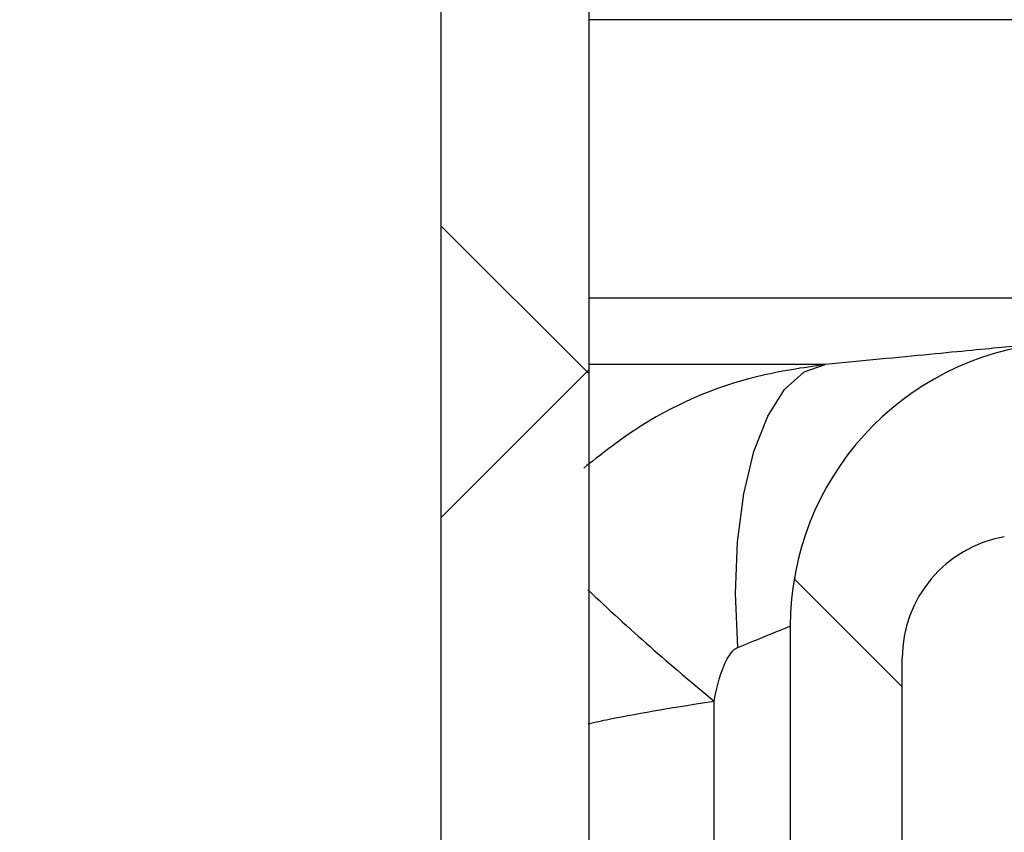
# Paper-space layout 'Sheet1(2)(2)' of a CAD drawing. Units: millimetres. Extents: x 15 to 205, y 5 to 292.
# Drawn here: x 161 to 162, y 161 to 162 of the extents above; entities that cross this region are included whole.
import ezdxf

# ---------------------------------------------------------------- set-up
doc = ezdxf.new("R2010")
doc.units = ezdxf.units.MM
doc.styles.add('SLDTEXTSTYLE1', font='GOTHIC.TTF', dxfattribs={"width": 0.913})
doc.dimstyles.new('SLDDIMSTYLE1', dxfattribs={"dimtxt": 3.5, "dimasz": 3.302, "dimexe": 0, "dimexo": 0.0625, "dimgap": 0.875, "dimtad": 1, "dimdec": 0, "dimlfac": 20, "dimrnd": 1e-09, "dimzin": 12, "dimdsep": 46, "dimtxsty": 'SLDTEXTSTYLE1', "dimsah": 1, "dimcen": 0.09, "dimadec": 0, "dimazin": 3, "dimtfac": 1, "dimtdec": 0, "dimtofl": 0, "dimtmove": 0, "dimatfit": 3, "dimfxl": 1, "dimfrac": 2, "dimtolj": 1, "dimtzin": 12, "dimarcsym": 0})

# ---------------------------------------------------------------- blocks, each defined once
blk = doc.blocks.new('_D_14')
at = {"color": 7, "linetype": 'Continuous', "lineweight": 0}
for p, q in [((136.8692874224476, 178.4664695333684), (184.0535216238276, 178.4664695333684)), ((183.0535216238276, 178.4664695333684), (183.0535216238276, 157.5514695333683)), ((164.3192874224476, 157.5514695333683), (184.0535216238276, 157.5514695333683))]:
    blk.add_line(p, q, dxfattribs=at)
at = {"color": 7, "linetype": 'Continuous', "lineweight": 18}
for points in [[(183.0535216238276, 178.4664695333684), (182.5455216238276, 175.1644695333684), (183.5615216238276, 175.1644695333684)], [(183.0535216238276, 157.5514695333683), (183.5615216238276, 160.8534695333683), (182.5455216238276, 160.8534695333683)]]:
    blk.add_solid(points, dxfattribs=at)
at = {"color": 7, "linetype": 'Continuous', "lineweight": 18, "insert": (178.5828186734506, 162.1801708809776), "char_height": 3.5, "attachment_point": 1, "rotation": 90.00000000000041, "style": 'SLDTEXTSTYLE1'}
blk.add_mtext('n', dxfattribs=at)

psp = doc.layouts.new('Sheet1(2)(2)')

# ---------------------------------------------------------------- hatches: boundary and pattern name
at = {"linetype": 'Continuous', "lineweight": 18}
h = psp.add_hatch(dxfattribs=at)
h.set_pattern_fill('ANSI37', style=0)
h.set_pattern_definition([(45, (0, 0), (-2.245064030267288, 2.245064030267288), []), (135, (0, 0), (-2.245064030267288, -2.245064030267288), [])])
edge = h.paths.add_edge_path(flags=0)
edge.add_line((162.1537401957976, 210.2011732079557), (162.8376454463944, 210.3217641558841))
edge.add_arc((162.7015052751035, 211.0938534342457), 0.7839999999999986, 279.9999999999997, 333.0685219318213)
edge.add_arc((161.8277874224476, 211.5377195333683), 1.763999999999999, 333.0685219318215, 386.9314780681793)
edge.add_arc((162.7015052751035, 211.981585632491), 0.7839999999999986, 26.93147806817769, 80.00000000000074)
edge.add_line((162.8376454463944, 212.7536749108525), (162.0297348582135, 212.8961313455489))
edge.add_arc((162.0807874224476, 213.1856648249345), 0.2939999999999987, 180, 260.0000000000045, ccw=False)
edge.add_line((161.7867874224476, 213.1856648249345), (161.7867874224476, 213.3722742418022))
edge.add_arc((162.0807874224476, 213.3722742418022), 0.2939999999999987, 99.99999999999568, 180, ccw=False)
edge.add_line((162.0297348582135, 213.6618077211878), (162.8376454463944, 213.8042641558841))
edge.add_arc((162.7015052751035, 214.5763534342457), 0.7839999999999986, 280.0000000000001, 333.0685219318213)
edge.add_arc((161.8277874224476, 215.0202195333683), 1.763999999999999, 333.0685219318215, 386.9314780681802)
edge.add_arc((162.7015052751035, 215.4640856324909), 0.7839999999999986, 26.9314780681814, 80.00000000000074)
edge.add_line((162.8376454463944, 216.2361749108525), (162.1537401957976, 216.3567658587809))
edge.add_arc((162.1797874224476, 216.5044870217328), 0.15, 180, 260.00000000000284, ccw=False)
edge.add_line((162.0297874224476, 216.5044870217328), (162.0297874224476, 217.0184520450039))
edge.add_arc((162.1797874224476, 217.0184520450039), 0.15, 99.99999999999818, 180, ccw=False)
edge.add_line((162.1537401957976, 217.1661732079557), (162.8376454463944, 217.2867641558841))
edge.add_arc((162.7015052751035, 218.0588534342457), 0.7839999999999986, 279.9999999999997, 333.0685219318213)
edge.add_arc((161.8277874224476, 218.5027195333683), 1.763999999999999, 333.0685219318223, 386.9314780681802)
edge.add_arc((162.7015052751035, 218.946585632491), 0.7839999999999986, 26.93147806817769, 80.00000000000074)
edge.add_line((162.8376454463944, 219.7186749108525), (162.0297348582135, 219.8611313455488))
edge.add_arc((162.0807874224476, 220.1506648249344), 0.2939999999999987, 180, 260.0000000000045, ccw=False)
edge.add_line((161.7867874224476, 220.1506648249344), (161.7867874224476, 220.3372742418022))
edge.add_arc((162.0807874224476, 220.3372742418022), 0.2939999999999987, 99.99999999999471, 180, ccw=False)
edge.add_line((162.0297348582135, 220.6268077211878), (162.8376454463944, 220.7692641558842))
edge.add_arc((162.7015052751035, 221.5413534342457), 0.7839999999999986, 280.0000000000008, 333.0685219318231)
edge.add_arc((161.8277874224476, 221.9852195333683), 1.763999999999999, 333.0685219318215, 386.9314780681802)
edge.add_arc((162.7015052751035, 222.429085632491), 0.7839999999999986, 26.93147806817954, 80.00000000000038)
edge.add_line((162.8376454463944, 223.2011749108525), (162.1537401957976, 223.3217658587809))
edge.add_arc((162.1797874224476, 223.4694870217328), 0.15, 180, 260.000000000001, ccw=False)
edge.add_line((162.0297874224476, 223.4694870217328), (162.0297874224476, 223.9834520450039))
edge.add_arc((162.1797874224476, 223.9834520450039), 0.15, 100.00000000000011, 180, ccw=False)
edge.add_line((162.1537401957976, 224.1311732079557), (162.8376454463944, 224.2517641558842))
edge.add_arc((162.7015052751035, 225.0238534342457), 0.7839999999999986, 280.0000000000001, 333.0685219318213)
edge.add_arc((161.8277874224476, 225.4677195333683), 1.763999999999999, 333.0685219318223, 386.9314780681802)
edge.add_arc((162.7015052751035, 225.911585632491), 0.7839999999999986, 26.93147806817769, 80.00000000000074)
edge.add_line((162.8376454463944, 226.6836749108525), (162.0297348582135, 226.8261313455488))
edge.add_arc((162.0807874224476, 227.1156648249344), 0.2939999999999987, 180, 260.0000000000045, ccw=False)
edge.add_line((161.7867874224476, 227.1156648249344), (161.7867874224476, 227.3022742418022))
edge.add_arc((162.0807874224476, 227.3022742418022), 0.2939999999999987, 99.99999999999471, 180, ccw=False)
edge.add_line((162.0297348582135, 227.5918077211878), (162.8376454463944, 227.7342641558841))
edge.add_arc((162.7015052751035, 228.5063534342457), 0.7839999999999986, 280.0000000000005, 333.0685219318231)
edge.add_arc((161.8277874224476, 228.9502195333683), 1.763999999999999, 333.0685219318215, 386.9314780681793)
edge.add_arc((162.7015052751035, 229.394085632491), 0.7839999999999986, 26.93147806817769, 80.00000000000038)
edge.add_line((162.8376454463944, 230.1661749108525), (162.1537401957976, 230.2867658587809))
edge.add_arc((162.1797874224476, 230.4344870217327), 0.15, 180, 259.9999999999991, ccw=False)
edge.add_line((162.0297874224476, 230.4344870217327), (162.0297874224476, 230.9484520450039))
edge.add_arc((162.1797874224476, 230.9484520450039), 0.15, 99.99999999999818, 180, ccw=False)
edge.add_line((162.1537401957976, 231.0961732079557), (162.8376454463944, 231.2167641558842))
edge.add_arc((162.7015052751035, 231.9888534342457), 0.7839999999999986, 280.0000000000001, 333.0685219318194)
edge.add_arc((161.8277874224476, 232.4327195333683), 1.763999999999999, 333.0685219318215, 386.9314780681802)
edge.add_arc((162.7015052751035, 232.876585632491), 0.7839999999999986, 26.93147806817769, 80.00000000000243)
edge.add_line((162.8376454463944, 233.6486749108525), (162.0297348582135, 233.7911313455488))
edge.add_arc((162.0807874224476, 234.0806648249344), 0.2939999999999987, 180, 260.0000000000045, ccw=False)
edge.add_line((161.7867874224476, 234.0806648249344), (161.7867874224476, 234.2672742418022))
edge.add_arc((162.0807874224476, 234.2672742418022), 0.2939999999999987, 99.99999999999471, 180, ccw=False)
edge.add_line((162.0297348582135, 234.5568077211878), (162.8376454463944, 234.6992641558842))
edge.add_arc((162.7015052751035, 235.4713534342457), 0.7839999999999986, 280.0000000000005, 333.0685219318231)
edge.add_arc((161.8277874224476, 235.9152195333683), 1.763999999999999, 333.0685219318215, 386.9314780681793)
edge.add_arc((162.7015052751035, 236.359085632491), 0.7839999999999986, 26.93147806817769, 80.00000000000038)
edge.add_line((162.8376454463944, 237.1311749108525), (162.1537401957976, 237.2517658587809))
edge.add_arc((162.1797874224476, 237.3994870217327), 0.15, 180, 259.9999999999991, ccw=False)
edge.add_line((162.0297874224476, 237.3994870217327), (162.0297874224476, 237.9134520450039))
edge.add_arc((162.1797874224476, 237.9134520450039), 0.15, 99.99999999999818, 180, ccw=False)
edge.add_line((162.1537401957976, 238.0611732079557), (162.8376454463944, 238.1817641558842))
edge.add_arc((162.7015052751035, 238.9538534342457), 0.7839999999999986, 280.0000000000001, 333.0685219318194)
edge.add_arc((161.8277874224476, 239.3977195333683), 1.763999999999999, 333.0685219318215, 386.9314780681802)
edge.add_arc((162.7015052751035, 239.841585632491), 0.7839999999999986, 26.93147806817954, 80.00000000000279)
edge.add_line((162.8376454463944, 240.6136749108525), (162.0297348582135, 240.7561313455489))
edge.add_arc((162.0807874224476, 241.0456648249344), 0.2939999999999987, 180, 260.0000000000045, ccw=False)
edge.add_line((161.7867874224476, 241.0456648249344), (161.7867874224476, 241.2322742418022))
edge.add_arc((162.0807874224476, 241.2322742418022), 0.2939999999999987, 99.99999999999471, 180, ccw=False)
edge.add_line((162.0297348582135, 241.5218077211878), (162.8376454463944, 241.6642641558842))
edge.add_arc((162.7015052751035, 242.4363534342457), 0.7839999999999986, 280.0000000000005, 333.0685219318231)
edge.add_arc((161.8277874224476, 242.8802195333683), 1.763999999999999, 333.0685219318223, 386.9314780681802)
edge.add_arc((162.7015052751035, 243.324085632491), 0.7839999999999986, 26.93147806817769, 80.00000000000038)
edge.add_line((162.8376454463944, 244.0961749108525), (162.1537401957976, 244.2167658587809))
edge.add_arc((162.1797874224476, 244.3644870217327), 0.15, 180, 259.9999999999991, ccw=False)
edge.add_line((162.0297874224476, 244.3644870217327), (162.0297874224476, 244.8784520450039))
edge.add_arc((162.1797874224476, 244.8784520450039), 0.15, 100.00000000000011, 180, ccw=False)
edge.add_line((162.1537401957976, 245.0261732079557), (162.8376454463944, 245.1467641558841))
edge.add_arc((162.7015052751035, 245.9188534342457), 0.7839999999999986, 280.0000000000001, 333.0685219318213)
edge.add_arc((161.8277874224476, 246.3627195333683), 1.763999999999999, 333.0685219318215, 386.9314780681802)
edge.add_arc((162.7015052751035, 246.806585632491), 0.7839999999999986, 26.93147806817954, 80.00000000000074)
edge.add_line((162.8376454463944, 247.5786749108525), (162.0297348582135, 247.7211313455489))
edge.add_arc((162.0807874224476, 248.0106648249345), 0.2939999999999987, 180, 260.0000000000045, ccw=False)
edge.add_line((161.7867874224476, 248.0106648249345), (161.7867874224476, 248.1972742418022))
edge.add_arc((162.0807874224476, 248.1972742418022), 0.2939999999999987, 99.99999999999471, 180, ccw=False)
edge.add_line((162.0297348582135, 248.4868077211878), (162.8376454463944, 248.6292641558841))
edge.add_arc((162.7015052751035, 249.4013534342457), 0.7839999999999986, 280.0000000000001, 333.0685219318213)
edge.add_arc((161.8277874224476, 249.8452195333683), 1.763999999999999, 333.0685219318215, 386.9314780681802)
edge.add_arc((162.7015052751035, 250.289085632491), 0.7839999999999986, 26.93147806817769, 80.00000000000038)
edge.add_line((162.8376454463944, 251.0611749108525), (162.1537401957976, 251.1817658587809))
edge.add_arc((162.1797874224476, 251.3294870217327), 0.15, 180, 259.9999999999991, ccw=False)
edge.add_line((162.0297874224476, 251.3294870217327), (162.0297874224476, 251.8434520450039))
edge.add_arc((162.1797874224476, 251.8434520450039), 0.15, 100.00000000000011, 180, ccw=False)
edge.add_line((162.1537401957976, 251.9911732079557), (162.8376454463944, 252.1117641558841))
edge.add_arc((162.7015052751035, 252.8838534342457), 0.7839999999999986, 280.0000000000005, 333.0685219318231)
edge.add_arc((161.8277874224476, 253.3277195333683), 1.763999999999999, 333.0685219318223, 386.9314780681802)
edge.add_arc((162.7015052751035, 253.771585632491), 0.7839999999999986, 26.93147806817769, 80.00000000000038)
edge.add_line((162.8376454463944, 254.5436749108525), (162.0297348582135, 254.6861313455489))
edge.add_arc((162.0807874224476, 254.9756648249345), 0.2939999999999987, 180, 260.0000000000045, ccw=False)
edge.add_line((161.7867874224476, 254.9756648249345), (161.7867874224476, 255.1622742418022))
edge.add_arc((162.0807874224476, 255.1622742418022), 0.2939999999999987, 99.99999999999471, 180, ccw=False)
edge.add_line((162.0297348582135, 255.4518077211878), (162.8376454463944, 255.5942641558842))
edge.add_arc((162.7015052751035, 256.3663534342457), 0.7839999999999986, 280.0000000000005, 333.0685219318231)
edge.add_arc((161.8277874224476, 256.8102195333684), 1.763999999999999, 333.0685219318215, 386.9314780681785)
edge.add_arc((162.7015052751035, 257.254085632491), 0.7839999999999986, 26.93147806817769, 80.00000000000038)
edge.add_line((162.8376454463944, 258.0261749108525), (162.1537401957976, 258.146765858781))
edge.add_arc((162.1797874224476, 258.2944870217327), 0.15, 180, 259.99999999999727, ccw=False)
edge.add_line((162.0297874224476, 258.2944870217327), (162.0297874224476, 258.5514695333683))
edge.add_line((162.0297874224476, 258.5514695333683), (161.8937874224476, 258.5514695333683))
edge.add_line((161.8937874224476, 258.5514695333683), (161.8937874224476, 258.2553835212924))
edge.add_arc((162.2392874224476, 258.2553835212924), 0.3455, 180, 264.4000000000054)
edge.add_line((162.2055725305808, 257.9115324545986), (162.7657097648537, 257.8566105185824))
edge.add_arc((162.7057938644016, 257.2455408949936), 0.6140000000000019, 26.37251623357531, 84.39999999999839, ccw=False)
edge.add_arc((161.8277874224476, 256.8102195333684), 1.594, -26.37251623358128, 26.372516233575993, ccw=False)
edge.add_arc((162.7057938644016, 256.3748981717431), 0.6140000000000019, 275.6000000000008, 333.6274837664191, ccw=False)
edge.add_line((162.7657097648537, 255.7638285481543), (161.9417027744237, 255.6830339563359))
edge.add_arc((161.9927874224476, 255.1620324124454), 0.523500000000001, 95.60000000000171, 131.00770073653)
edge.add_line((161.6492874224476, 255.5570767137585), (161.6492874224476, 258.5514695333683))
edge.add_line((161.6492874224476, 258.5514695333683), (161.4692874224476, 258.5514695333683))
edge.add_line((161.4692874224476, 258.5514695333683), (161.4692874224476, 157.5514695333683))
edge.add_line((161.4692874224476, 157.5514695333683), (161.7867874224476, 157.5514695333683))
edge.add_line((161.7867874224476, 157.5514695333683), (161.7867874224476, 157.6522742418022))
edge.add_arc((162.0807874224476, 157.6522742418022), 0.2939999999999987, 99.99999999999568, 180, ccw=False)
edge.add_line((162.0297348582135, 157.9418077211878), (162.8376454463944, 158.0842641558841))
edge.add_arc((162.7015052751035, 158.8563534342457), 0.7839999999999986, 280.0000000000021, 333.0685219318231)
edge.add_arc((161.8277874224476, 159.3002195333683), 1.763999999999999, 333.0685219318223, 386.9314780681802)
edge.add_arc((162.7015052751035, 159.744085632491), 0.7839999999999986, 26.93147806817954, 80.00000000000074)
edge.add_line((162.8376454463944, 160.5161749108525), (162.1537401957976, 160.636765858781))
edge.add_arc((162.1797874224476, 160.7844870217328), 0.15, 180, 259.9999999999991, ccw=False)
edge.add_line((162.0297874224476, 160.7844870217328), (162.0297874224476, 161.2984520450039))
edge.add_arc((162.1797874224476, 161.2984520450039), 0.15, 99.99999999999818, 180, ccw=False)
edge.add_line((162.1537401957976, 161.4461732079557), (162.8376454463944, 161.5667641558841))
edge.add_arc((162.7015052751035, 162.3388534342457), 0.7839999999999986, 279.999999999998, 333.0685219318231)
edge.add_arc((161.8277874224476, 162.7827195333684), 1.763999999999999, 333.0685219318215, 386.9314780681793)
edge.add_arc((162.7015052751035, 163.226585632491), 0.7839999999999986, 26.93147806817954, 80.00000000000314)
edge.add_line((162.8376454463944, 163.9986749108525), (162.0297348582135, 164.1411313455489))
edge.add_arc((162.0807874224476, 164.4306648249345), 0.2939999999999987, 180.0000000000001, 259.9999999999991, ccw=False)
edge.add_line((161.7867874224476, 164.4306648249345), (161.7867874224476, 164.6172742418022))
edge.add_arc((162.0807874224476, 164.6172742418022), 0.2939999999999987, 99.99999999999568, 180, ccw=False)
edge.add_line((162.0297348582135, 164.9068077211878), (162.8376454463944, 165.0492641558841))
edge.add_arc((162.7015052751035, 165.8213534342457), 0.7839999999999986, 279.999999999998, 333.0685219318213)
edge.add_arc((161.8277874224476, 166.2652195333683), 1.763999999999999, 333.0685219318215, 386.9314780681802)
edge.add_arc((162.7015052751035, 166.709085632491), 0.7839999999999986, 26.93147806817954, 80.00000000000038)
edge.add_line((162.8376454463944, 167.4811749108525), (162.1537401957976, 167.6017658587809))
edge.add_arc((162.1797874224476, 167.7494870217328), 0.15, 180, 260.000000000001, ccw=False)
edge.add_line((162.0297874224476, 167.7494870217328), (162.0297874224476, 168.2634520450039))
edge.add_arc((162.1797874224476, 168.2634520450039), 0.15, 99.99999999999818, 180, ccw=False)
edge.add_line((162.1537401957976, 168.4111732079557), (162.8376454463944, 168.5317641558841))
edge.add_arc((162.7015052751035, 169.3038534342457), 0.7839999999999986, 279.999999999998, 333.0685219318231)
edge.add_arc((161.8277874224476, 169.7477195333684), 1.763999999999999, 333.0685219318215, 386.9314780681793)
edge.add_arc((162.7015052751035, 170.191585632491), 0.7839999999999986, 26.93147806817954, 80.00000000000314)
edge.add_line((162.8376454463944, 170.9636749108525), (162.0297348582135, 171.1061313455489))
edge.add_arc((162.0807874224476, 171.3956648249345), 0.2939999999999987, 180.0000000000001, 259.9999999999991, ccw=False)
edge.add_line((161.7867874224476, 171.3956648249345), (161.7867874224476, 171.5822742418022))
edge.add_arc((162.0807874224476, 171.5822742418022), 0.2939999999999987, 99.99999999999568, 180, ccw=False)
edge.add_line((162.0297348582135, 171.8718077211878), (162.8376454463944, 172.0142641558841))
edge.add_arc((162.7015052751035, 172.7863534342457), 0.7839999999999986, 279.999999999998, 333.0685219318213)
edge.add_arc((161.8277874224476, 173.2302195333683), 1.763999999999999, 333.0685219318215, 386.9314780681802)
edge.add_arc((162.7015052751035, 173.6740856324909), 0.7839999999999986, 26.9314780681814, 80.00000000000074)
edge.add_line((162.8376454463944, 174.4461749108525), (162.1537401957976, 174.5667658587809))
edge.add_arc((162.1797874224476, 174.7144870217328), 0.15, 180, 260.000000000001, ccw=False)
edge.add_line((162.0297874224476, 174.7144870217328), (162.0297874224476, 175.2284520450039))
edge.add_arc((162.1797874224476, 175.2284520450039), 0.15, 99.99999999999818, 180, ccw=False)
edge.add_line((162.1537401957976, 175.3761732079557), (162.8376454463944, 175.4967641558841))
edge.add_arc((162.7015052751035, 176.2688534342457), 0.7839999999999986, 279.999999999998, 333.0685219318231)
edge.add_arc((161.8277874224476, 176.7127195333683), 1.763999999999999, 333.0685219318223, 386.9314780681802)
edge.add_arc((162.7015052751035, 177.156585632491), 0.7839999999999986, 26.93147806817954, 80.00000000000314)
edge.add_line((162.8376454463944, 177.9286749108525), (162.0297348582135, 178.0711313455488))
edge.add_arc((162.0807874224476, 178.3606648249344), 0.2939999999999987, 180.0000000000001, 259.9999999999991, ccw=False)
edge.add_line((161.7867874224476, 178.3606648249344), (161.7867874224476, 178.5472742418022))
edge.add_arc((162.0807874224476, 178.5472742418022), 0.2939999999999987, 99.99999999999568, 180, ccw=False)
edge.add_line((162.0297348582135, 178.8368077211878), (162.8376454463944, 178.9792641558841))
edge.add_arc((162.7015052751035, 179.7513534342457), 0.7839999999999986, 279.999999999998, 333.0685219318231)
edge.add_arc((161.8277874224476, 180.1952195333683), 1.763999999999999, 333.0685219318215, 386.9314780681802)
edge.add_arc((162.7015052751035, 180.6390856324909), 0.7839999999999986, 26.9314780681814, 80.00000000000074)
edge.add_line((162.8376454463944, 181.4111749108525), (162.1537401957976, 181.5317658587809))
edge.add_arc((162.1797874224476, 181.6794870217328), 0.15, 180, 260.000000000001, ccw=False)
edge.add_line((162.0297874224476, 181.6794870217328), (162.0297874224476, 182.1934520450039))
edge.add_arc((162.1797874224476, 182.1934520450039), 0.15, 99.99999999999818, 180, ccw=False)
edge.add_line((162.1537401957976, 182.3411732079557), (162.8376454463944, 182.4617641558841))
edge.add_arc((162.7015052751035, 183.2338534342457), 0.7839999999999986, 279.999999999998, 333.0685219318213)
edge.add_arc((161.8277874224476, 183.6777195333683), 1.763999999999999, 333.0685219318215, 386.9314780681802)
edge.add_arc((162.7015052751035, 184.121585632491), 0.7839999999999986, 26.93147806817954, 80.00000000000314)
edge.add_line((162.8376454463944, 184.8936749108526), (162.0297348582135, 185.0361313455489))
edge.add_arc((162.0807874224476, 185.3256648249344), 0.2939999999999987, 180.0000000000001, 259.9999999999991, ccw=False)
edge.add_line((161.7867874224476, 185.3256648249344), (161.7867874224476, 185.5122742418022))
edge.add_arc((162.0807874224476, 185.5122742418022), 0.2939999999999987, 99.99999999999568, 180, ccw=False)
edge.add_line((162.0297348582135, 185.8018077211878), (162.8376454463944, 185.9442641558841))
edge.add_arc((162.7015052751035, 186.7163534342457), 0.7839999999999986, 279.999999999998, 333.0685219318231)
edge.add_arc((161.8277874224476, 187.1602195333683), 1.763999999999999, 333.0685219318215, 386.9314780681793)
edge.add_arc((162.7015052751035, 187.6040856324909), 0.7839999999999986, 26.93147806817954, 80.00000000000074)
edge.add_line((162.8376454463944, 188.3761749108525), (162.1537401957976, 188.4967658587809))
edge.add_arc((162.1797874224476, 188.6444870217327), 0.15, 180, 259.9999999999991, ccw=False)
edge.add_line((162.0297874224476, 188.6444870217327), (162.0297874224476, 189.1584520450039))
edge.add_arc((162.1797874224476, 189.1584520450039), 0.15, 99.9999999999963, 180, ccw=False)
edge.add_line((162.1537401957976, 189.3061732079557), (162.8376454463944, 189.4267641558841))
edge.add_arc((162.7015052751035, 190.1988534342457), 0.7839999999999986, 279.999999999998, 333.0685219318213)
edge.add_arc((161.8277874224476, 190.6427195333683), 1.763999999999999, 333.0685219318215, 386.9314780681802)
edge.add_arc((162.7015052751035, 191.086585632491), 0.7839999999999986, 26.93147806817954, 80.00000000000279)
edge.add_line((162.8376454463944, 191.8586749108525), (162.0297348582135, 192.0011313455489))
edge.add_arc((162.0807874224476, 192.2906648249345), 0.2939999999999987, 180.0000000000001, 259.9999999999991, ccw=False)
edge.add_line((161.7867874224476, 192.2906648249345), (161.7867874224476, 192.4772742418022))
edge.add_arc((162.0807874224476, 192.4772742418022), 0.2939999999999987, 99.99999999999659, 180, ccw=False)
edge.add_line((162.0297348582135, 192.7668077211878), (162.8376454463944, 192.9092641558841))
edge.add_arc((162.7015052751035, 193.6813534342457), 0.7839999999999986, 279.999999999998, 333.0685219318231)
edge.add_arc((161.8277874224476, 194.1252195333683), 1.763999999999999, 333.0685219318223, 386.9314780681802)
edge.add_arc((162.7015052751035, 194.569085632491), 0.7839999999999986, 26.93147806817954, 80.00000000000074)
edge.add_line((162.8376454463944, 195.3411749108525), (162.1537401957976, 195.461765858781))
edge.add_arc((162.1797874224476, 195.6094870217327), 0.15, 180, 259.9999999999991, ccw=False)
edge.add_line((162.0297874224476, 195.6094870217327), (162.0297874224476, 196.1234520450039))
edge.add_arc((162.1797874224476, 196.1234520450039), 0.15, 99.9999999999963, 180, ccw=False)
edge.add_line((162.1537401957976, 196.2711732079557), (162.8376454463944, 196.3917641558841))
edge.add_arc((162.7015052751035, 197.1638534342457), 0.7839999999999986, 279.999999999998, 333.0685219318213)
edge.add_arc((161.8277874224476, 197.6077195333683), 1.763999999999999, 333.0685219318215, 386.9314780681802)
edge.add_arc((162.7015052751035, 198.0515856324909), 0.7839999999999986, 26.9314780681814, 80.00000000000314)
edge.add_line((162.8376454463944, 198.8236749108525), (162.0297348582135, 198.9661313455489))
edge.add_arc((162.0807874224476, 199.2556648249345), 0.2939999999999987, 180.0000000000001, 259.9999999999991, ccw=False)
edge.add_line((161.7867874224476, 199.2556648249345), (161.7867874224476, 199.4422742418022))
edge.add_arc((162.0807874224476, 199.4422742418022), 0.2939999999999987, 99.99999999999568, 180, ccw=False)
edge.add_line((162.0297348582135, 199.7318077211878), (162.8376454463944, 199.8742641558841))
edge.add_arc((162.7015052751035, 200.6463534342457), 0.7839999999999986, 279.999999999998, 333.0685219318231)
edge.add_arc((161.8277874224476, 201.0902195333683), 1.763999999999999, 333.0685219318223, 386.9314780681802)
edge.add_arc((162.7015052751035, 201.534085632491), 0.7839999999999986, 26.93147806817954, 80.00000000000074)
edge.add_line((162.8376454463944, 202.3061749108525), (162.1537401957976, 202.426765858781))
edge.add_arc((162.1797874224476, 202.5744870217328), 0.15, 180, 259.9999999999991, ccw=False)
edge.add_line((162.0297874224476, 202.5744870217328), (162.0297874224476, 203.0884520450039))
edge.add_arc((162.1797874224476, 203.0884520450039), 0.15, 99.99999999999818, 180, ccw=False)
edge.add_line((162.1537401957976, 203.2361732079557), (162.8376454463944, 203.3567641558841))
edge.add_arc((162.7015052751035, 204.1288534342457), 0.7839999999999986, 279.999999999998, 333.0685219318231)
edge.add_arc((161.8277874224476, 204.5727195333683), 1.763999999999999, 333.0685219318215, 386.9314780681802)
edge.add_arc((162.7015052751035, 205.0165856324909), 0.7839999999999986, 26.9314780681814, 80.00000000000314)
edge.add_line((162.8376454463944, 205.7886749108525), (162.0297348582135, 205.9311313455489))
edge.add_arc((162.0807874224476, 206.2206648249345), 0.2939999999999987, 180, 260.0000000000045, ccw=False)
edge.add_line((161.7867874224476, 206.2206648249345), (161.7867874224476, 206.4072742418022))
edge.add_arc((162.0807874224476, 206.4072742418022), 0.2939999999999987, 99.99999999999568, 180, ccw=False)
edge.add_line((162.0297348582135, 206.6968077211878), (162.8376454463944, 206.8392641558841))
edge.add_arc((162.7015052751035, 207.6113534342457), 0.7839999999999986, 279.999999999998, 333.0685219318213)
edge.add_arc((161.8277874224476, 208.0552195333683), 1.763999999999999, 333.0685219318215, 386.9314780681802)
edge.add_arc((162.7015052751035, 208.499085632491), 0.7839999999999986, 26.93147806817954, 80.00000000000074)
edge.add_line((162.8376454463944, 209.2711749108525), (162.1537401957976, 209.3917658587809))
edge.add_arc((162.1797874224476, 209.5394870217328), 0.15, 180, 260.000000000001, ccw=False)
edge.add_line((162.0297874224476, 209.5394870217328), (162.0297874224476, 210.0534520450039))
edge.add_arc((162.1797874224476, 210.0534520450039), 0.15, 99.99999999999818, 180, ccw=False)
edge = h.paths.add_edge_path(flags=0)
edge.add_arc((162.2392874224476, 251.2903835212924), 0.3455, 180, 264.4000000000049)
edge.add_line((162.2055725305808, 250.9465324545986), (162.7657097648537, 250.8916105185824))
edge.add_arc((162.7057938644016, 250.2805408949936), 0.6140000000000019, 26.372516233577585, 84.3999999999981, ccw=False)
edge.add_arc((161.8277874224476, 249.8452195333683), 1.594, -26.372516233579518, 26.37251623357878, ccw=False)
edge.add_arc((162.7057938644016, 249.4098981717431), 0.6140000000000019, 275.6000000000006, 333.6274837664215, ccw=False)
edge.add_line((162.7657097648537, 248.7988285481542), (161.9417027744237, 248.7180339563359))
edge.add_arc((161.9927874224476, 248.1970324124454), 0.523500000000001, 95.60000000000143, 131.007700736528)
edge.add_line((161.6492874224476, 248.5920767137586), (161.6492874224476, 254.5808623529781))
edge.add_arc((161.9927874224476, 254.9759066542913), 0.523500000000001, 228.9922992634728, 264.3999999999994)
edge.add_line((161.9417027744237, 254.4549051104007), (162.7657097648537, 254.3741105185824))
edge.add_arc((162.7057938644016, 253.7630408949936), 0.6140000000000019, 26.3725162335777, 84.39999999999839, ccw=False)
edge.add_arc((161.8277874224476, 253.3277195333683), 1.594, -26.372516233579518, 26.37251623357878, ccw=False)
edge.add_arc((162.7057938644016, 252.8923981717431), 0.6140000000000019, 275.6000000000011, 333.6274837664215, ccw=False)
edge.add_line((162.7657097648537, 252.2813285481543), (162.2055725305808, 252.226406612138))
edge.add_arc((162.2392874224476, 251.8825555454443), 0.3455, 95.59999999999594, 180)
edge.add_line((161.8937874224476, 251.8825555454443), (161.8937874224476, 251.2903835212924))
edge = h.paths.add_edge_path(flags=0)
edge.add_arc((162.2392874224476, 244.3253835212924), 0.3455, 180, 264.4000000000044)
edge.add_line((162.2055725305808, 243.9815324545987), (162.7657097648537, 243.9266105185824))
edge.add_arc((162.7057938644016, 243.3155408949936), 0.6140000000000019, 26.372516233577585, 84.3999999999981, ccw=False)
edge.add_arc((161.8277874224476, 242.8802195333683), 1.594, -26.372516233579518, 26.37251623357878, ccw=False)
edge.add_arc((162.7057938644016, 242.4448981717431), 0.6140000000000019, 275.60000000000343, 333.6274837664215, ccw=False)
edge.add_line((162.7657097648537, 241.8338285481543), (161.9417027744236, 241.7530339563359))
edge.add_arc((161.9927874224476, 241.2320324124454), 0.523500000000001, 95.6000000000045, 131.007700736528)
edge.add_line((161.6492874224476, 241.6270767137586), (161.6492874224476, 247.6158623529781))
edge.add_arc((161.9927874224476, 248.0109066542913), 0.523500000000001, 228.9922992634728, 264.3999999999994)
edge.add_line((161.9417027744237, 247.4899051104007), (162.7657097648537, 247.4091105185824))
edge.add_arc((162.7057938644016, 246.7980408949936), 0.6140000000000019, 26.372516233577585, 84.39999999999861, ccw=False)
edge.add_arc((161.8277874224476, 246.3627195333683), 1.594, -26.372516233579518, 26.372516233577812, ccw=False)
edge.add_arc((162.7057938644016, 245.9273981717431), 0.6140000000000019, 275.6000000000008, 333.6274837664239, ccw=False)
edge.add_line((162.7657097648537, 245.3163285481542), (162.2055725305808, 245.261406612138))
edge.add_arc((162.2392874224476, 244.9175555454443), 0.3455, 95.59999999999641, 180)
edge.add_line((161.8937874224476, 244.9175555454443), (161.8937874224476, 244.3253835212924))
edge = h.paths.add_edge_path(flags=0)
edge.add_arc((162.2392874224476, 237.3603835212924), 0.3455, 180, 264.4000000000049)
edge.add_line((162.2055725305808, 237.0165324545987), (162.7657097648537, 236.9616105185824))
edge.add_arc((162.7057938644016, 236.3505408949936), 0.6140000000000019, 26.372516233577585, 84.3999999999981, ccw=False)
edge.add_arc((161.8277874224476, 235.9152195333683), 1.594, -26.372516233580484, 26.372516233577812, ccw=False)
edge.add_arc((162.7057938644016, 235.4798981717431), 0.6140000000000019, 275.60000000000343, 333.6274837664215, ccw=False)
edge.add_line((162.7657097648537, 234.8688285481543), (161.9417027744236, 234.7880339563359))
edge.add_arc((161.9927874224476, 234.2670324124454), 0.523500000000001, 95.6000000000045, 131.007700736528)
edge.add_line((161.6492874224476, 234.6620767137586), (161.6492874224476, 240.6508623529781))
edge.add_arc((161.9927874224476, 241.0459066542913), 0.523500000000001, 228.9922992634708, 264.3999999999991)
edge.add_line((161.9417027744237, 240.5249051104008), (162.7657097648537, 240.4441105185824))
edge.add_arc((162.7057938644016, 239.8330408949936), 0.6140000000000019, 26.37251623357531, 84.39999999999583, ccw=False)
edge.add_arc((161.8277874224476, 239.3977195333683), 1.594, -26.372516233579518, 26.372516233577812, ccw=False)
edge.add_arc((162.7057938644016, 238.9623981717431), 0.6140000000000019, 275.6000000000008, 333.6274837664239, ccw=False)
edge.add_line((162.7657097648537, 238.3513285481542), (162.2055725305808, 238.296406612138))
edge.add_arc((162.2392874224476, 237.9525555454443), 0.3455, 95.59999999999641, 180)
edge.add_line((161.8937874224476, 237.9525555454443), (161.8937874224476, 237.3603835212924))
edge = h.paths.add_edge_path(flags=0)
edge.add_arc((162.2392874224476, 230.3953835212924), 0.3455, 180, 264.4000000000049)
edge.add_line((162.2055725305808, 230.0515324545987), (162.7657097648537, 229.9966105185824))
edge.add_arc((162.7057938644016, 229.3855408949936), 0.6140000000000019, 26.3725162335777, 84.39999999999583, ccw=False)
edge.add_arc((161.8277874224476, 228.9502195333683), 1.594, -26.372516233580484, 26.372516233577812, ccw=False)
edge.add_arc((162.7057938644016, 228.5148981717431), 0.6140000000000019, 275.60000000000343, 333.6274837664215, ccw=False)
edge.add_line((162.7657097648537, 227.9038285481543), (161.9417027744236, 227.8230339563359))
edge.add_arc((161.9927874224476, 227.3020324124454), 0.523500000000001, 95.6000000000045, 131.007700736528)
edge.add_line((161.6492874224476, 227.6970767137585), (161.6492874224476, 233.6858623529781))
edge.add_arc((161.9927874224476, 234.0809066542913), 0.523500000000001, 228.9922992634708, 264.3999999999991)
edge.add_line((161.9417027744237, 233.5599051104008), (162.7657097648537, 233.4791105185824))
edge.add_arc((162.7057938644016, 232.8680408949936), 0.6140000000000019, 26.37251623357531, 84.39999999999583, ccw=False)
edge.add_arc((161.8277874224476, 232.4327195333683), 1.594, -26.372516233579518, 26.372516233577812, ccw=False)
edge.add_arc((162.7057938644016, 231.9973981717431), 0.6140000000000019, 275.5999999999982, 333.6274837664239, ccw=False)
edge.add_line((162.7657097648537, 231.3863285481542), (162.2055725305808, 231.331406612138))
edge.add_arc((162.2392874224476, 230.9875555454443), 0.3455, 95.59999999999641, 180)
edge.add_line((161.8937874224476, 230.9875555454443), (161.8937874224476, 230.3953835212924))
edge = h.paths.add_edge_path(flags=0)
edge.add_arc((162.2392874224476, 223.4303835212924), 0.3455, 180, 264.4000000000044)
edge.add_line((162.2055725305808, 223.0865324545987), (162.7657097648537, 223.0316105185824))
edge.add_arc((162.7057938644016, 222.4205408949936), 0.6140000000000019, 26.37251623357531, 84.39999999999537, ccw=False)
edge.add_arc((161.8277874224476, 221.9852195333683), 1.594, -26.372516233579518, 26.372516233577812, ccw=False)
edge.add_arc((162.7057938644016, 221.5498981717431), 0.6140000000000019, 275.6000000000035, 333.6274837664239, ccw=False)
edge.add_line((162.7657097648537, 220.9388285481542), (161.9417027744236, 220.8580339563359))
edge.add_arc((161.9927874224476, 220.3370324124454), 0.523500000000001, 95.60000000000481, 131.00770073653)
edge.add_line((161.6492874224476, 220.7320767137585), (161.6492874224476, 226.7208623529781))
edge.add_arc((161.9927874224476, 227.1159066542913), 0.523500000000001, 228.9922992634728, 264.3999999999963)
edge.add_line((161.9417027744236, 226.5949051104008), (162.7657097648537, 226.5141105185824))
edge.add_arc((162.7057938644016, 225.9030408949936), 0.6140000000000019, 26.3725162335777, 84.39999999999583, ccw=False)
edge.add_arc((161.8277874224476, 225.4677195333683), 1.594, -26.372516233579518, 26.37251623357878, ccw=False)
edge.add_arc((162.7057938644016, 225.0323981717431), 0.6140000000000019, 275.5999999999979, 333.6274837664215, ccw=False)
edge.add_line((162.7657097648537, 224.4213285481542), (162.2055725305808, 224.366406612138))
edge.add_arc((162.2392874224476, 224.0225555454443), 0.3455, 95.59999999999594, 180)
edge.add_line((161.8937874224476, 224.0225555454443), (161.8937874224476, 223.4303835212924))
edge = h.paths.add_edge_path(flags=0)
edge.add_arc((162.2392874224476, 216.4653835212924), 0.3455, 180, 264.400000000004)
edge.add_line((162.2055725305808, 216.1215324545987), (162.7657097648537, 216.0666105185824))
edge.add_arc((162.7057938644016, 215.4555408949936), 0.6140000000000019, 26.372516233572924, 84.39999999999537, ccw=False)
edge.add_arc((161.8277874224476, 215.0202195333683), 1.594, -26.372516233579518, 26.372516233577016, ccw=False)
edge.add_arc((162.7057938644016, 214.5848981717431), 0.6140000000000019, 275.6000000000035, 333.6274837664239, ccw=False)
edge.add_line((162.7657097648537, 213.9738285481542), (161.9417027744236, 213.8930339563359))
edge.add_arc((161.9927874224476, 213.3720324124454), 0.523500000000001, 95.60000000000512, 131.00770073653)
edge.add_line((161.6492874224476, 213.7670767137585), (161.6492874224476, 219.7558623529781))
edge.add_arc((161.9927874224476, 220.1509066542913), 0.523500000000001, 228.9922992634748, 264.3999999999963)
edge.add_line((161.9417027744236, 219.6299051104008), (162.7657097648537, 219.5491105185824))
edge.add_arc((162.7057938644016, 218.9380408949936), 0.6140000000000019, 26.37251623357531, 84.39999999999583, ccw=False)
edge.add_arc((161.8277874224476, 218.5027195333683), 1.594, -26.372516233579518, 26.372516233577812, ccw=False)
edge.add_arc((162.7057938644016, 218.0673981717431), 0.6140000000000019, 275.5999999999982, 333.6274837664215, ccw=False)
edge.add_line((162.7657097648537, 217.4563285481543), (162.2055725305808, 217.401406612138))
edge.add_arc((162.2392874224476, 217.0575555454443), 0.3455, 95.59999999999641, 180)
edge.add_line((161.8937874224476, 217.0575555454443), (161.8937874224476, 216.4653835212924))
edge = h.paths.add_edge_path(flags=0)
edge.add_arc((162.2392874224476, 209.5003835212924), 0.3455, 180, 264.400000000004)
edge.add_line((162.2055725305808, 209.1565324545987), (162.7657097648537, 209.1016105185824))
edge.add_arc((162.7057938644016, 208.4905408949936), 0.6140000000000019, 26.37251623357531, 84.39999999999583, ccw=False)
edge.add_arc((161.8277874224476, 208.0552195333683), 1.594, -26.372516233579518, 26.372516233577016, ccw=False)
edge.add_arc((162.7057938644016, 207.6198981717431), 0.6140000000000019, 275.6000000000032, 333.6274837664215, ccw=False)
edge.add_line((162.7657097648537, 207.0088285481542), (161.9417027744236, 206.9280339563359))
edge.add_arc((161.9927874224476, 206.4070324124454), 0.523500000000001, 95.60000000000481, 131.007700736528)
edge.add_line((161.6492874224476, 206.8020767137586), (161.6492874224476, 212.7908623529781))
edge.add_arc((161.9927874224476, 213.1859066542913), 0.523500000000001, 228.9922992634728, 264.3999999999963)
edge.add_line((161.9417027744236, 212.6649051104008), (162.7657097648537, 212.5841105185824))
edge.add_arc((162.7057938644016, 211.9730408949936), 0.6140000000000019, 26.37251623357531, 84.39999999999583, ccw=False)
edge.add_arc((161.8277874224476, 211.5377195333683), 1.594, -26.372516233580313, 26.372516233577016, ccw=False)
edge.add_arc((162.7057938644016, 211.1023981717431), 0.6140000000000019, 275.5999999999982, 333.6274837664215, ccw=False)
edge.add_line((162.7657097648537, 210.4913285481543), (162.2055725305808, 210.436406612138))
edge.add_arc((162.2392874224476, 210.0925555454443), 0.3455, 95.59999999999687, 180)
edge.add_line((161.8937874224476, 210.0925555454443), (161.8937874224476, 209.5003835212924))
edge = h.paths.add_edge_path(flags=0)
edge.add_arc((162.2392874224476, 202.5353835212924), 0.3455, 180, 264.4000000000044)
edge.add_line((162.2055725305808, 202.1915324545986), (162.7657097648537, 202.1366105185824))
edge.add_arc((162.7057938644016, 201.5255408949936), 0.6140000000000019, 26.3725162335777, 84.39999999999583, ccw=False)
edge.add_arc((161.8277874224476, 201.0902195333683), 1.594, -26.372516233579518, 26.372516233577812, ccw=False)
edge.add_arc((162.7057938644016, 200.6548981717431), 0.6140000000000019, 275.6000000000032, 333.6274837664215, ccw=False)
edge.add_line((162.7657097648537, 200.0438285481542), (161.9417027744236, 199.9630339563359))
edge.add_arc((161.9927874224476, 199.4420324124454), 0.523500000000001, 95.60000000000481, 131.007700736528)
edge.add_line((161.6492874224476, 199.8370767137586), (161.6492874224476, 205.8258623529781))
edge.add_arc((161.9927874224476, 206.2209066542913), 0.523500000000001, 228.9922992634728, 264.3999999999963)
edge.add_line((161.9417027744236, 205.6999051104007), (162.7657097648537, 205.6191105185824))
edge.add_arc((162.7057938644016, 205.0080408949936), 0.6140000000000019, 26.37251623357531, 84.39999999999588, ccw=False)
edge.add_arc((161.8277874224476, 204.5727195333683), 1.594, -26.372516233580313, 26.372516233577016, ccw=False)
edge.add_arc((162.7057938644016, 204.1373981717431), 0.6140000000000019, 275.60000000000343, 333.6274837664215, ccw=False)
edge.add_line((162.7657097648537, 203.5263285481543), (162.2055725305808, 203.471406612138))
edge.add_arc((162.2392874224476, 203.1275555454443), 0.3455, 95.59999999999687, 180)
edge.add_line((161.8937874224476, 203.1275555454443), (161.8937874224476, 202.5353835212924))
edge = h.paths.add_edge_path(flags=0)
edge.add_arc((162.2392874224476, 195.5703835212924), 0.3455, 180, 264.4000000000044)
edge.add_line((162.2055725305808, 195.2265324545986), (162.7657097648537, 195.1716105185824))
edge.add_arc((162.7057938644016, 194.5605408949936), 0.6140000000000019, 26.3725162335777, 84.39999999999583, ccw=False)
edge.add_arc((161.8277874224476, 194.1252195333683), 1.594, -26.372516233579518, 26.372516233577812, ccw=False)
edge.add_arc((162.7057938644016, 193.6898981717431), 0.6140000000000019, 275.60000000000343, 333.6274837664215, ccw=False)
edge.add_line((162.7657097648537, 193.0788285481543), (161.9417027744236, 192.9980339563359))
edge.add_arc((161.9927874224476, 192.4770324124454), 0.523500000000001, 95.60000000000481, 131.007700736528)
edge.add_line((161.6492874224476, 192.8720767137586), (161.6492874224476, 198.8608623529781))
edge.add_arc((161.9927874224476, 199.2559066542913), 0.523500000000001, 228.9922992634708, 264.399999999996)
edge.add_line((161.9417027744236, 198.7349051104008), (162.7657097648537, 198.6541105185824))
edge.add_arc((162.7057938644016, 198.0430408949936), 0.6140000000000019, 26.37251623357298, 84.39999999999583, ccw=False)
edge.add_arc((161.8277874224476, 197.6077195333683), 1.594, -26.372516233579518, 26.372516233577016, ccw=False)
edge.add_arc((162.7057938644016, 197.1723981717431), 0.6140000000000019, 275.6000000000035, 333.6274837664239, ccw=False)
edge.add_line((162.7657097648537, 196.5613285481543), (162.2055725305808, 196.506406612138))
edge.add_arc((162.2392874224476, 196.1625555454443), 0.3455, 95.59999999999687, 180)
edge.add_line((161.8937874224476, 196.1625555454443), (161.8937874224476, 195.5703835212924))
edge = h.paths.add_edge_path(flags=0)
edge.add_arc((162.2392874224476, 188.6053835212924), 0.3455, 180, 264.4000000000049)
edge.add_line((162.2055725305808, 188.2615324545986), (162.7657097648537, 188.2066105185824))
edge.add_arc((162.7057938644016, 187.5955408949935), 0.6140000000000019, 26.372516233577585, 84.39999999999588, ccw=False)
edge.add_arc((161.8277874224476, 187.1602195333683), 1.594, -26.372516233580313, 26.372516233577016, ccw=False)
edge.add_arc((162.7057938644016, 186.7248981717431), 0.6140000000000019, 275.60000000000343, 333.6274837664215, ccw=False)
edge.add_line((162.7657097648537, 186.1138285481543), (161.9417027744236, 186.0330339563359))
edge.add_arc((161.9927874224476, 185.5120324124454), 0.523500000000001, 95.60000000000481, 131.007700736528)
edge.add_line((161.6492874224476, 185.9070767137586), (161.6492874224476, 191.8958623529781))
edge.add_arc((161.9927874224476, 192.2909066542913), 0.523500000000001, 228.9922992634708, 264.399999999996)
edge.add_line((161.9417027744236, 191.7699051104008), (162.7657097648537, 191.6891105185824))
edge.add_arc((162.7057938644016, 191.0780408949936), 0.6140000000000019, 26.37251623357298, 84.39999999999583, ccw=False)
edge.add_arc((161.8277874224476, 190.6427195333683), 1.594, -26.372516233579518, 26.372516233577016, ccw=False)
edge.add_arc((162.7057938644016, 190.2073981717431), 0.6140000000000019, 275.6000000000035, 333.6274837664239, ccw=False)
edge.add_line((162.7657097648537, 189.5963285481542), (162.2055725305808, 189.541406612138))
edge.add_arc((162.2392874224476, 189.1975555454443), 0.3455, 95.59999999999687, 180)
edge.add_line((161.8937874224476, 189.1975555454443), (161.8937874224476, 188.6053835212924))
edge = h.paths.add_edge_path(flags=0)
edge.add_arc((162.2392874224476, 181.6403835212924), 0.3455, 180, 264.4000000000049)
edge.add_line((162.2055725305808, 181.2965324545986), (162.7657097648537, 181.2416105185824))
edge.add_arc((162.7057938644016, 180.6305408949935), 0.6140000000000019, 26.372516233577585, 84.39999999999588, ccw=False)
edge.add_arc((161.8277874224476, 180.1952195333683), 1.594, -26.372516233579518, 26.372516233577016, ccw=False)
edge.add_arc((162.7057938644016, 179.7598981717431), 0.6140000000000019, 275.6000000000035, 333.6274837664239, ccw=False)
edge.add_line((162.7657097648537, 179.1488285481543), (161.9417027744236, 179.0680339563359))
edge.add_arc((161.9927874224476, 178.5470324124454), 0.523500000000001, 95.60000000000512, 131.00770073653)
edge.add_line((161.6492874224476, 178.9420767137586), (161.6492874224476, 184.9308623529781))
edge.add_arc((161.9927874224476, 185.3259066542913), 0.523500000000001, 228.9922992634708, 264.399999999996)
edge.add_line((161.9417027744236, 184.8049051104008), (162.7657097648537, 184.7241105185824))
edge.add_arc((162.7057938644016, 184.1130408949936), 0.6140000000000019, 26.37251623357531, 84.39999999999583, ccw=False)
edge.add_arc((161.8277874224476, 183.6777195333683), 1.594, -26.372516233579518, 26.372516233577812, ccw=False)
edge.add_arc((162.7057938644016, 183.2423981717431), 0.6140000000000019, 275.6000000000032, 333.6274837664215, ccw=False)
edge.add_line((162.7657097648537, 182.6313285481542), (162.2055725305808, 182.576406612138))
edge.add_arc((162.2392874224476, 182.2325555454443), 0.3455, 95.59999999999641, 180)
edge.add_line((161.8937874224476, 182.2325555454443), (161.8937874224476, 181.6403835212924))
edge = h.paths.add_edge_path(flags=0)
edge.add_arc((162.2392874224476, 174.6753835212924), 0.3455, 180, 264.4000000000044)
edge.add_line((162.2055725305808, 174.3315324545987), (162.7657097648537, 174.2766105185824))
edge.add_arc((162.7057938644016, 173.6655408949936), 0.6140000000000019, 26.37251623357531, 84.39999999999583, ccw=False)
edge.add_arc((161.8277874224476, 173.2302195333683), 1.594, -26.372516233579518, 26.372516233577016, ccw=False)
edge.add_arc((162.7057938644016, 172.7948981717431), 0.6140000000000019, 275.6000000000035, 333.6274837664239, ccw=False)
edge.add_line((162.7657097648537, 172.1838285481543), (161.9417027744236, 172.1030339563359))
edge.add_arc((161.9927874224476, 171.5820324124454), 0.523500000000001, 95.60000000000512, 131.00770073653)
edge.add_line((161.6492874224476, 171.9770767137585), (161.6492874224476, 177.9658623529781))
edge.add_arc((161.9927874224476, 178.3609066542913), 0.523500000000001, 228.9922992634728, 264.3999999999963)
edge.add_line((161.9417027744236, 177.8399051104008), (162.7657097648537, 177.7591105185824))
edge.add_arc((162.7057938644016, 177.1480408949936), 0.6140000000000019, 26.37251623357531, 84.39999999999583, ccw=False)
edge.add_arc((161.8277874224476, 176.7127195333683), 1.594, -26.372516233579518, 26.372516233577812, ccw=False)
edge.add_arc((162.7057938644016, 176.2773981717431), 0.6140000000000019, 275.60000000000343, 333.6274837664215, ccw=False)
edge.add_line((162.7657097648537, 175.6663285481543), (162.2055725305808, 175.611406612138))
edge.add_arc((162.2392874224476, 175.2675555454443), 0.3455, 95.59999999999641, 180)
edge.add_line((161.8937874224476, 175.2675555454443), (161.8937874224476, 174.6753835212924))
edge = h.paths.add_edge_path(flags=0)
edge.add_arc((162.2392874224476, 167.7103835212924), 0.3455, 180, 264.4000000000044)
edge.add_line((162.2055725305808, 167.3665324545987), (162.7657097648537, 167.3116105185824))
edge.add_arc((162.7057938644016, 166.7005408949936), 0.6140000000000019, 26.37251623357531, 84.39999999999583, ccw=False)
edge.add_arc((161.8277874224476, 166.2652195333683), 1.594, -26.372516233579518, 26.372516233577016, ccw=False)
edge.add_arc((162.7057938644016, 165.8298981717431), 0.6140000000000019, 275.6000000000035, 333.6274837664239, ccw=False)
edge.add_line((162.7657097648537, 165.2188285481542), (161.9417027744236, 165.1380339563359))
edge.add_arc((161.9927874224476, 164.6170324124454), 0.523500000000001, 95.60000000000481, 131.00770073653)
edge.add_line((161.6492874224476, 165.0120767137585), (161.6492874224476, 171.0008623529781))
edge.add_arc((161.9927874224476, 171.3959066542913), 0.523500000000001, 228.9922992634728, 264.3999999999963)
edge.add_line((161.9417027744236, 170.8749051104008), (162.7657097648537, 170.7941105185824))
edge.add_arc((162.7057938644016, 170.1830408949936), 0.6140000000000019, 26.37251623357531, 84.39999999999583, ccw=False)
edge.add_arc((161.8277874224476, 169.7477195333684), 1.594, -26.372516233580313, 26.372516233577016, ccw=False)
edge.add_arc((162.7057938644016, 169.3123981717431), 0.6140000000000019, 275.60000000000343, 333.6274837664215, ccw=False)
edge.add_line((162.7657097648537, 168.7013285481543), (162.2055725305808, 168.646406612138))
edge.add_arc((162.2392874224476, 168.3025555454443), 0.3455, 95.59999999999687, 180)
edge.add_line((161.8937874224476, 168.3025555454443), (161.8937874224476, 167.7103835212924))
edge = h.paths.add_edge_path(flags=0)
edge.add_arc((162.2392874224476, 160.7453835212924), 0.3455, 180, 264.4000000000044)
edge.add_line((162.2055725305808, 160.4015324545987), (162.7657097648537, 160.3466105185824))
edge.add_arc((162.7057938644016, 159.7355408949936), 0.6140000000000019, 26.3725162335777, 84.39999999999583, ccw=False)
edge.add_arc((161.8277874224476, 159.3002195333683), 1.594, -26.372516233579518, 26.372516233577812, ccw=False)
edge.add_arc((162.7057938644016, 158.8648981717431), 0.6140000000000019, 275.59999999999263, 333.6274837664215, ccw=False)
edge.add_line((162.7657097648536, 158.2538285481542), (161.9417027744237, 158.1730339563359))
edge.add_arc((161.9927874224476, 157.6520324124454), 0.523500000000001, 95.59999999999833, 131.007700736528)
edge.add_line((161.6492874224476, 158.0470767137586), (161.6492874224476, 164.0358623529781))
edge.add_arc((161.9927874224476, 164.4309066542913), 0.523500000000001, 228.9922992634728, 264.3999999999963)
edge.add_line((161.9417027744236, 163.9099051104008), (162.7657097648537, 163.8291105185824))
edge.add_arc((162.7057938644016, 163.2180408949936), 0.6140000000000019, 26.37251623357531, 84.39999999999588, ccw=False)
edge.add_arc((161.8277874224476, 162.7827195333684), 1.594, -26.372516233580313, 26.372516233577016, ccw=False)
edge.add_arc((162.7057938644016, 162.3473981717431), 0.6140000000000019, 275.60000000000343, 333.6274837664215, ccw=False)
edge.add_line((162.7657097648537, 161.7363285481543), (162.2055725305808, 161.681406612138))
edge.add_arc((162.2392874224476, 161.3375555454443), 0.3455, 95.59999999999687, 180)
edge.add_line((161.8937874224476, 161.3375555454443), (161.8937874224476, 160.7453835212924))

# ---------------------------------------------------------------- linework, layer by layer
at = {"color": 7, "linetype": 'Continuous', "lineweight": 25}
for p, q in [((161.4692874224476, 258.5514695333683), (161.4692874224476, 157.5514695333683)), ((161.6492874224476, 158.0470767137586), (161.6492874224476, 164.0358623529781)), ((163.255891778034, 162.0746560125208), (161.6492874224476, 162.0746560125208)), ((162.7657097648537, 161.7363285481543), (161.6492874224476, 161.7363285481543)), ((161.9361381312043, 161.6555339563359), (161.6492874224476, 161.6555339563359)), ((161.8937874224476, 161.3375555454443), (161.8937874224476, 160.7453835212924)), ((162.0297874224476, 160.7844870217328), (162.0297874224476, 161.2984520450039)), ((161.8012209958282, 160.8364244593279), (161.8012209958282, 161.2465146074088))]:
    psp.add_line(p, q, dxfattribs=at)
at = {"color": 7, "linetype": 'Continuous', "lineweight": 25, "flags": 128}
psp.add_lwpolyline([(161.8300729674928, 161.3116828896422), (161.8273226602171, 161.3770558908189), (161.8297619776799, 161.4400484133066), (161.8373020950891, 161.4983666606661), (161.8496684481983, 161.5498870445271), (161.8664107312313, 161.5927335124887), (161.8869192942219, 161.6253458622955), (161.910447342679, 161.646536554714), (161.9361381312043, 161.6555339563359)], dxfattribs=at)
at = {"color": 7, "linetype": 'Continuous', "lineweight": 25}
for centre, radius, start, end in [((162.2392874224476, 161.3375555454443), 0.3455000000000057, 95.59999999999641, 180), ((162.1797874224476, 161.2984520450039), 0.1500000000000057, 100.0000000000009, 180), ((163.6414251926439, 163.4884133872374), 2.900424387046784, 226.58266972805, 230.6200307971796)]:
    psp.add_arc(centre, radius, start, end, dxfattribs=at)
for points, knots in [([(162.2055725305808, 161.681406612138), (162.2046615661962, 161.6813199066368), (162.201582592119, 161.6810268501848), (162.1616888300841, 161.6772253896335), (162.0697405533805, 161.6684372863993), (161.9806806923692, 161.6598358796036), (161.9361381312043, 161.6555339563359)], [0, 0, 0, 0, 0.1225572110832674, 0.4142318649200755, 0.7070328575747121, 1, 1, 1, 1]), ([(161.9361381312043, 161.6555339563359), (161.9087530026658, 161.6515135872999), (161.8277770059032, 161.6396256244743), (161.726087160325, 161.5953623957947), (161.6631080891667, 161.5455597958393), (161.6428962997301, 161.5295767137586)], [0, 0, 0, 0, 0.2576138675526876, 0.7617470071620507, 1, 1, 1, 1]), ([(161.8300729674928, 161.3116828896422), (161.8405664472002, 161.3159688236491), (161.8613045555544, 161.3244390514774), (161.8832577899961, 161.3333132026339), (161.8928388428997, 161.3371737387459), (161.8935716153099, 161.337468682291), (161.8937874224476, 161.3375555454443)], [0, 0, 0, 0, 0.3004889453460558, 0.593851847202744, 0.8803862302841151, 0.9999999999999999, 0.9999999999999999, 0.9999999999999999, 0.9999999999999999]), ([(161.8012209958282, 161.2465146074088), (161.8049329781532, 161.2644422150295), (161.8093145220872, 161.2856035766809), (161.8218095376131, 161.3052685741323), (161.8264068906545, 161.3098769419394), (161.8292132317143, 161.3112593748272), (161.8300729674928, 161.3116828896422)], [0, 0, 0, 0, 0.7317536120034476, 0.8637461925154346, 0.9582580054422375, 1, 1, 1, 1]), ([(161.6484290837881, 161.2191053034705), (161.6568435601718, 161.2209138504167), (161.7035504506279, 161.2309526930316), (161.7572201539363, 161.239503923352), (161.8012209958282, 161.2465146074088)], [0, 0, 0, 0, 0.1801549257849828, 1, 1, 1, 1])]:
    psp.add_open_spline(points, degree=3, knots=knots, dxfattribs=at)

# ---------------------------------------------------------------- dimensions: what is measured, and where the dimension line sits
at = {"color": 7, "linetype": 'Continuous', "lineweight": 18}
dim = psp.add_linear_dim(base=(183.0535216238275, 157.5514695333683), p1=(135.8692874224476, 178.4664695333684), p2=(163.3192874224476, 157.5514695333683), angle=90.0000000000002, text='n', dimstyle='SLDDIMSTYLE1', dxfattribs=at)
dim.commit()
dim.dimension.update_dxf_attribs({"geometry": '_D_14', "text_midpoint": (183.0535216238275, 163.6020458521068), "dimtype": 160})

doc.saveas('drawing.dxf')
